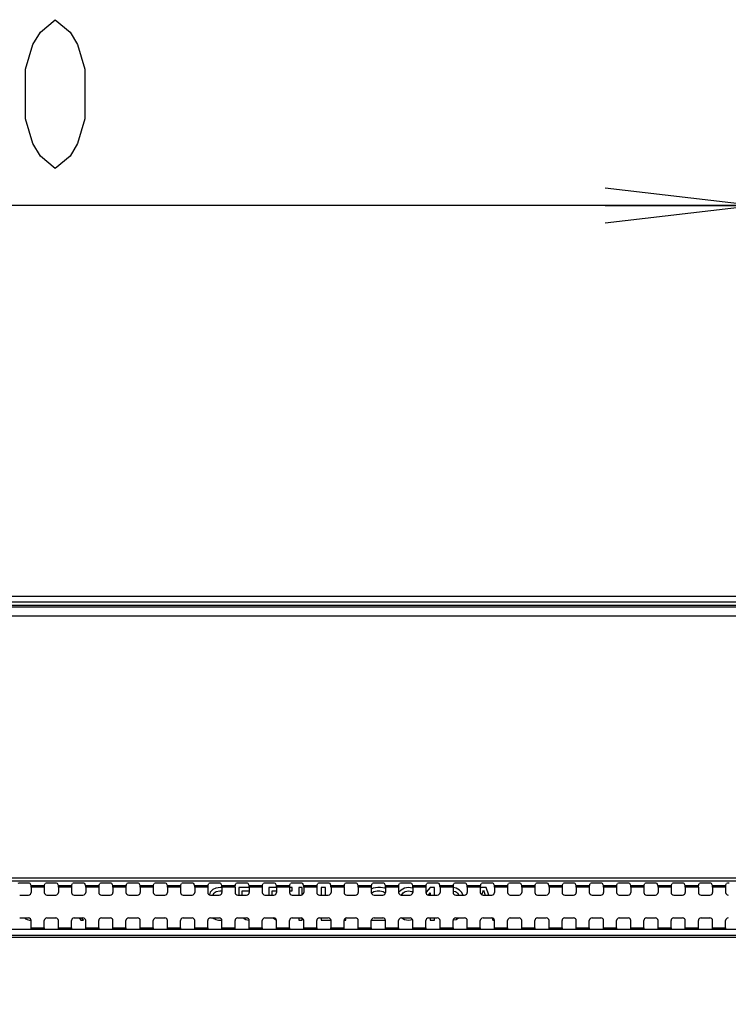
# Model space of a CAD drawing. Units: millimetres. Extents: x 0 to 420, y 0 to 297.
# Drawn here: x 333 to 348, y 168 to 188 of the extents above; entities that cross this region are included whole.
import ezdxf

# ---------------------------------------------------------------- set-up
doc = ezdxf.new("R2010")
doc.units = ezdxf.units.MM
doc.header["$LTSCALE"] = 23.1
doc.layers.get('0').update_dxf_attribs({"linetype": 'CONTINUOUS'})
for name, color, linetype in [('3_ALL_AXES', 7, 'CONTINUOUS'), ('7_ALL_FEATURES', 7, 'CONTINUOUS'), ('DEF_DRAFT_DIM', 7, 'CONTINUOUS')]:
    doc.layers.add(name, color=color, linetype=linetype)
doc.styles.get("Standard").update_dxf_attribs({"font": 'txt', "width": 0.8})
doc.dimstyles.new('DIMSTYLE_1', dxfattribs={"dimtxt": 3, "dimasz": 3, "dimexe": 0.8, "dimexo": 0.2, "dimgap": 0.75, "dimtad": 1, "dimdsep": 46, "dimtxsty": 'Standard', "dimblk": 'OPEN', "dimblk1": 'OPEN', "dimblk2": 'OPEN', "dimcen": 0.09, "dimazin": 2, "dimtp": 0.1, "dimtm": 0.1, "dimtfac": 1, "dimtdec": 0, "dimtofl": 0, "dimtmove": 0, "dimatfit": 3, "dimldrblk": 'OPEN', "dimfxl": 1, "dimtolj": 1, "dimarcsym": 0})

# ---------------------------------------------------------------- blocks, each defined once
blk = doc.blocks.new('_OPEN')
at = {"color": 0, "linetype": 'ByBlock'}
for p, q in [((0, 0), (-1, 0.1167)), ((-1, -0.1167), (0, 0)), ((-1, 0), (0, 0))]:
    blk.add_line(p, q, dxfattribs=at)
blk = doc.blocks.new('*D12')
at = {"layer": 'DEF_DRAFT_DIM', "color": 22, "linetype": 'Continuous', "true_color": 0xe62e2e, "transparency": 16777216}
for p, q in [((315.209, 184.745), (315.209, 184.795)), ((315.209, 158.23), (315.209, 184.745)), ((348.209, 184.745), (348.209, 184.795)), ((348.209, 158.23), (348.209, 184.745)), ((315.209, 183.995), (331.709, 183.995)), ((348.209, 183.995), (331.709, 183.995))]:
    blk.add_line(p, q, dxfattribs=at)
at = {"layer": 'DEF_DRAFT_DIM', "color": 22, "linetype": 'Continuous', "true_color": 0xe62e2e, "transparency": 16777216, "xscale": 3, "yscale": 3, "zscale": 3, "rotation": 180}
blk.add_blockref('_OPEN', (315.209, 183.995), dxfattribs=at)
at = {"layer": 'DEF_DRAFT_DIM', "color": 22, "linetype": 'Continuous', "true_color": 0xe62e2e, "transparency": 16777216, "xscale": 3, "yscale": 3, "zscale": 3}
blk.add_blockref('_OPEN', (348.209, 183.995), dxfattribs=at)

msp = doc.modelspace()

# ---------------------------------------------------------------- linework, layer by layer
at = {"layer": '3_ALL_AXES', "color": 7, "linetype": 'Continuous'}
for p, q in [((290.096, 170.432), (373.322, 170.432)), ((373.322, 170.368), (290.096, 170.368)), ((373.322, 169.39), (290.096, 169.39)), ((290.096, 169.274), (373.322, 169.274)), ((373.322, 169.228), (290.096, 169.228))]:
    msp.add_line(p, q, dxfattribs=at)
for centre, start_param, end_param in [((333.622, 169.423), -3.01942, -1.570796), ((333.888, 169.423), -4.712389, -3.263766), ((334.172, 169.423), -3.01942, -1.570796), ((334.438, 169.423), -4.712389, -3.263766), ((334.722, 169.423), -3.01942, -1.570796), ((334.988, 169.423), -4.712389, -3.263766), ((335.272, 169.423), -3.01942, -1.570796), ((335.538, 169.423), -4.712389, -3.263766), ((335.822, 169.423), -3.01942, -1.570796), ((336.088, 169.423), -4.712389, -3.263766), ((336.372, 169.423), -3.01942, -1.570796), ((336.638, 169.423), -4.712389, -3.263766), ((336.922, 169.423), -3.01942, -1.570796), ((337.188, 169.423), -4.712389, -3.263766), ((337.472, 169.423), -3.01942, -1.570796), ((337.738, 169.423), -4.712389, -3.263766), ((338.022, 169.423), -3.01942, -1.570796), ((338.288, 169.423), -4.712389, -3.263766), ((338.572, 169.423), -3.01942, -1.570796), ((338.838, 169.423), -4.712389, -3.263766), ((339.122, 169.423), -3.01942, -1.570796), ((339.388, 169.423), -4.712389, -3.263766), ((339.672, 169.423), -3.01942, -1.570796), ((339.938, 169.423), -4.712389, -3.263766), ((340.222, 169.423), -3.01942, -1.570796), ((340.488, 169.423), -4.712389, -3.263766), ((340.772, 169.423), -3.01942, -1.570796), ((341.038, 169.423), -4.712389, -3.263766), ((341.322, 169.423), -3.01942, -1.570796), ((341.588, 169.423), -4.712389, -3.263766), ((341.872, 169.423), -3.01942, -1.570796), ((342.138, 169.423), -4.712389, -3.263766), ((342.422, 169.423), -3.01942, -1.570796), ((342.688, 169.423), -4.712389, -3.263766), ((342.972, 169.423), -3.01942, -1.570796), ((343.238, 169.423), -4.712389, -3.263766), ((343.522, 169.423), -3.01942, -1.570796), ((343.788, 169.423), -4.712389, -3.263766), ((344.072, 169.423), -3.01942, -1.570796), ((344.338, 169.423), -4.712389, -3.263766), ((344.622, 169.423), -3.01942, -1.570796), ((344.888, 169.423), -4.712389, -3.263766), ((345.172, 169.423), -3.01942, -1.570796), ((345.438, 169.423), -4.712389, -3.263766), ((345.722, 169.423), -3.01942, -1.570796), ((345.988, 169.423), -4.712389, -3.263766), ((346.272, 169.423), -3.01942, -1.570796), ((346.538, 169.423), -4.712389, -3.263766), ((346.822, 169.423), -3.01942, -1.570796), ((347.088, 169.423), -4.712389, -3.263766), ((347.372, 169.423), -3.01942, -1.570796), ((347.638, 169.423), -4.712389, -3.263766)]:
    msp.add_ellipse(centre, major_axis=(0, 0.033), ratio=0.052408, start_param=start_param, end_param=end_param, dxfattribs=at)
at = {"layer": '7_ALL_FEATURES', "color": 7, "linetype": 'Continuous'}
for p, q in [((271.507, 176.114), (391.911, 176.114)), ((271.507, 176.004), (391.911, 176.004)), ((391.726, 175.927), (271.693, 175.927)), ((286.609, 175.898), (376.809, 175.898)), ((286.609, 175.722), (376.809, 175.722)), ((333.549, 170.326), (333.411, 170.326)), ((333.622, 170.277), (333.604, 170.32)), ((333.622, 170.277), (333.888, 170.277)), ((333.887, 170.244), (333.624, 170.244)), ((333.624, 170.244), (333.624, 170.141)), ((333.887, 170.244), (333.887, 170.141)), ((333.888, 170.277), (333.906, 170.32)), ((334.099, 170.326), (333.961, 170.326)), ((334.172, 170.277), (334.154, 170.32)), ((334.172, 170.277), (334.438, 170.277)), ((334.437, 170.244), (334.174, 170.244)), ((334.174, 170.244), (334.174, 170.141)), ((334.437, 170.244), (334.437, 170.141)), ((334.438, 170.277), (334.456, 170.32)), ((334.649, 170.326), (334.511, 170.326)), ((334.722, 170.277), (334.704, 170.32)), ((334.722, 170.277), (334.988, 170.277)), ((334.987, 170.244), (334.724, 170.244)), ((334.724, 170.244), (334.724, 170.141)), ((334.987, 170.244), (334.987, 170.141)), ((334.988, 170.277), (335.006, 170.32)), ((335.199, 170.326), (335.061, 170.326)), ((335.272, 170.277), (335.254, 170.32)), ((335.272, 170.277), (335.538, 170.277)), ((335.537, 170.244), (335.274, 170.244)), ((335.274, 170.244), (335.274, 170.141)), ((335.537, 170.244), (335.537, 170.141)), ((335.538, 170.277), (335.556, 170.32)), ((335.749, 170.326), (335.611, 170.326)), ((335.822, 170.277), (335.804, 170.32)), ((335.822, 170.277), (336.088, 170.277)), ((336.087, 170.244), (335.824, 170.244)), ((335.824, 170.244), (335.824, 170.141)), ((336.087, 170.244), (336.087, 170.141)), ((336.088, 170.277), (336.106, 170.32)), ((336.299, 170.326), (336.161, 170.326)), ((336.372, 170.277), (336.354, 170.32)), ((336.372, 170.277), (336.638, 170.277)), ((336.637, 170.244), (336.374, 170.244)), ((336.374, 170.244), (336.374, 170.141)), ((336.637, 170.244), (336.637, 170.141)), ((336.638, 170.277), (336.656, 170.32)), ((336.849, 170.326), (336.711, 170.326)), ((336.922, 170.277), (336.904, 170.32)), ((336.922, 170.277), (337.188, 170.277)), ((337.187, 170.244), (336.924, 170.244)), ((336.924, 170.244), (336.924, 170.141)), ((337.187, 170.244), (337.187, 170.141)), ((337.188, 170.277), (337.206, 170.32)), ((337.399, 170.326), (337.261, 170.326)), ((337.347, 170.226), (337.292, 170.198)), ((337.443, 170.24), (337.347, 170.226)), ((337.47, 170.24), (337.443, 170.24)), ((337.472, 170.277), (337.454, 170.32)), ((337.473, 170.24), (337.47, 170.24)), ((337.472, 170.277), (337.738, 170.277)), ((337.737, 170.244), (337.474, 170.244)), ((337.474, 170.244), (337.474, 170.141)), ((337.737, 170.244), (337.737, 170.141)), ((337.738, 170.277), (337.756, 170.32)), ((337.949, 170.326), (337.811, 170.326)), ((338.024, 170.24), (337.814, 170.24)), ((337.814, 170.24), (337.814, 170.086)), ((338.022, 170.277), (338.004, 170.32)), ((338.022, 170.277), (338.288, 170.277)), ((338.287, 170.244), (338.024, 170.244)), ((338.024, 170.244), (338.024, 170.141)), ((338.287, 170.244), (338.287, 170.141)), ((338.288, 170.277), (338.306, 170.32)), ((338.499, 170.326), (338.361, 170.326)), ((338.574, 170.24), (338.419, 170.24)), ((338.419, 170.24), (338.419, 170.086)), ((338.572, 170.277), (338.554, 170.32)), ((338.572, 170.277), (338.838, 170.277)), ((338.837, 170.244), (338.574, 170.244)), ((338.574, 170.244), (338.574, 170.141)), ((338.837, 170.244), (338.837, 170.141)), ((338.887, 170.24), (338.837, 170.24)), ((338.838, 170.277), (338.856, 170.32)), ((338.887, 170.17), (338.887, 170.24)), ((339.049, 170.326), (338.911, 170.326)), ((339.093, 170.24), (339.024, 170.24)), ((339.024, 170.24), (339.024, 170.086)), ((339.093, 170.092), (339.093, 170.24)), ((339.122, 170.277), (339.104, 170.32)), ((339.122, 170.277), (339.388, 170.277)), ((339.387, 170.244), (339.124, 170.244)), ((339.124, 170.244), (339.124, 170.141)), ((339.387, 170.244), (339.387, 170.141)), ((339.388, 170.277), (339.406, 170.32)), ((339.599, 170.326), (339.461, 170.326)), ((339.56, 170.24), (339.478, 170.24)), ((339.478, 170.24), (339.478, 170.086)), ((339.56, 170.086), (339.56, 170.24)), ((339.672, 170.277), (339.654, 170.32)), ((339.672, 170.277), (339.938, 170.277)), ((339.937, 170.244), (339.674, 170.244)), ((339.674, 170.244), (339.674, 170.141)), ((339.937, 170.244), (339.937, 170.141)), ((339.938, 170.277), (339.956, 170.32)), ((340.149, 170.326), (340.011, 170.326)), ((340.222, 170.277), (340.204, 170.32)), ((340.222, 170.277), (340.488, 170.277)), ((340.487, 170.244), (340.224, 170.244)), ((340.224, 170.244), (340.224, 170.141)), ((340.487, 170.244), (340.487, 170.141)), ((340.523, 170.226), (340.487, 170.208)), ((340.488, 170.277), (340.506, 170.32)), ((340.619, 170.24), (340.523, 170.226)), ((340.699, 170.326), (340.561, 170.326)), ((340.674, 170.24), (340.619, 170.24)), ((340.757, 170.226), (340.674, 170.24)), ((340.772, 170.277), (340.754, 170.32)), ((340.774, 170.218), (340.757, 170.226)), ((340.772, 170.277), (341.038, 170.277)), ((341.037, 170.244), (340.774, 170.244)), ((340.774, 170.244), (340.774, 170.141)), ((341.037, 170.244), (341.037, 170.141)), ((341.038, 170.277), (341.056, 170.32)), ((341.155, 170.226), (341.087, 170.184)), ((341.249, 170.326), (341.111, 170.326)), ((341.238, 170.24), (341.155, 170.226)), ((341.32, 170.226), (341.238, 170.24)), ((341.322, 170.277), (341.304, 170.32)), ((341.324, 170.224), (341.32, 170.226)), ((341.322, 170.277), (341.588, 170.277)), ((341.587, 170.244), (341.324, 170.244)), ((341.324, 170.244), (341.324, 170.141)), ((341.587, 170.244), (341.587, 170.141)), ((341.588, 170.277), (341.606, 170.32)), ((341.678, 170.24), (341.595, 170.142)), ((341.799, 170.326), (341.661, 170.326)), ((341.76, 170.24), (341.678, 170.24)), ((341.76, 170.086), (341.76, 170.24)), ((341.872, 170.277), (341.854, 170.32)), ((341.872, 170.277), (342.138, 170.277)), ((342.137, 170.244), (341.874, 170.244)), ((341.874, 170.244), (341.874, 170.141)), ((342.137, 170.244), (342.137, 170.141)), ((342.2, 170.226), (342.137, 170.237)), ((342.138, 170.277), (342.156, 170.32)), ((342.269, 170.184), (342.2, 170.226)), ((342.349, 170.326), (342.211, 170.326)), ((342.422, 170.277), (342.404, 170.32)), ((342.422, 170.277), (342.688, 170.277)), ((342.687, 170.244), (342.424, 170.244)), ((342.424, 170.244), (342.424, 170.141)), ((342.687, 170.244), (342.687, 170.141)), ((342.695, 170.24), (342.687, 170.214)), ((342.688, 170.277), (342.706, 170.32)), ((342.805, 170.24), (342.695, 170.24)), ((342.899, 170.326), (342.761, 170.326)), ((342.857, 170.086), (342.805, 170.24)), ((342.972, 170.277), (342.954, 170.32)), ((342.972, 170.277), (343.238, 170.277)), ((343.237, 170.244), (342.974, 170.244)), ((342.974, 170.244), (342.974, 170.141)), ((343.237, 170.244), (343.237, 170.141)), ((343.238, 170.277), (343.256, 170.32)), ((343.449, 170.326), (343.311, 170.326)), ((343.522, 170.277), (343.504, 170.32)), ((343.522, 170.277), (343.788, 170.277)), ((343.787, 170.244), (343.524, 170.244)), ((343.524, 170.244), (343.524, 170.141)), ((343.787, 170.244), (343.787, 170.141)), ((343.788, 170.277), (343.806, 170.32)), ((343.999, 170.326), (343.861, 170.326)), ((344.072, 170.277), (344.054, 170.32)), ((344.072, 170.277), (344.338, 170.277)), ((344.337, 170.244), (344.074, 170.244)), ((344.074, 170.244), (344.074, 170.141)), ((344.337, 170.244), (344.337, 170.141)), ((344.338, 170.277), (344.356, 170.32)), ((344.549, 170.326), (344.411, 170.326)), ((344.622, 170.277), (344.604, 170.32)), ((344.622, 170.277), (344.888, 170.277)), ((344.887, 170.244), (344.624, 170.244)), ((344.624, 170.244), (344.624, 170.141)), ((344.887, 170.244), (344.887, 170.141)), ((344.888, 170.277), (344.906, 170.32)), ((345.099, 170.326), (344.961, 170.326)), ((345.172, 170.277), (345.154, 170.32)), ((345.172, 170.277), (345.438, 170.277)), ((345.437, 170.244), (345.174, 170.244)), ((345.174, 170.244), (345.174, 170.141)), ((345.437, 170.244), (345.437, 170.141)), ((345.438, 170.277), (345.456, 170.32)), ((345.649, 170.326), (345.511, 170.326)), ((345.722, 170.277), (345.704, 170.32)), ((345.722, 170.277), (345.988, 170.277)), ((345.987, 170.244), (345.724, 170.244)), ((345.724, 170.244), (345.724, 170.141)), ((345.987, 170.244), (345.987, 170.141)), ((345.988, 170.277), (346.006, 170.32)), ((346.199, 170.326), (346.061, 170.326)), ((346.272, 170.277), (346.254, 170.32)), ((346.272, 170.277), (346.538, 170.277)), ((346.537, 170.244), (346.274, 170.244)), ((346.274, 170.244), (346.274, 170.141)), ((346.537, 170.244), (346.537, 170.141)), ((346.538, 170.277), (346.556, 170.32)), ((346.749, 170.326), (346.611, 170.326)), ((346.822, 170.277), (346.804, 170.32)), ((346.822, 170.277), (347.088, 170.277)), ((347.087, 170.244), (346.824, 170.244)), ((346.824, 170.244), (346.824, 170.141)), ((347.087, 170.244), (347.087, 170.141)), ((347.088, 170.277), (347.106, 170.32)), ((347.299, 170.326), (347.161, 170.326)), ((347.372, 170.277), (347.354, 170.32)), ((347.372, 170.277), (347.638, 170.277)), ((347.637, 170.244), (347.374, 170.244)), ((347.374, 170.244), (347.374, 170.141)), ((347.637, 170.244), (347.637, 170.141)), ((347.638, 170.277), (347.656, 170.32)), ((333.392, 170.086), (333.569, 170.086)), ((333.942, 170.086), (334.119, 170.086)), ((334.492, 170.086), (334.669, 170.086)), ((335.042, 170.086), (335.219, 170.086)), ((335.592, 170.086), (335.769, 170.086)), ((336.142, 170.086), (336.319, 170.086)), ((336.692, 170.086), (336.869, 170.086)), ((337.237, 170.142), (337.224, 170.09)), ((337.292, 170.198), (337.237, 170.142)), ((337.242, 170.086), (337.419, 170.086)), ((337.292, 170.086), (337.319, 170.128)), ((337.319, 170.128), (337.36, 170.156)), ((337.36, 170.156), (337.429, 170.17)), ((337.429, 170.17), (337.474, 170.17)), ((337.792, 170.086), (337.969, 170.086)), ((337.883, 170.17), (338.024, 170.17)), ((337.883, 170.086), (337.883, 170.17)), ((338.342, 170.086), (338.519, 170.086)), ((338.488, 170.17), (338.574, 170.17)), ((338.488, 170.086), (338.488, 170.17)), ((338.837, 170.17), (338.887, 170.17)), ((338.892, 170.086), (339.069, 170.086)), ((339.442, 170.086), (339.619, 170.086)), ((339.992, 170.086), (340.169, 170.086)), ((340.491, 170.121), (340.495, 170.128)), ((340.495, 170.128), (340.537, 170.156)), ((340.537, 170.156), (340.605, 170.17)), ((340.542, 170.086), (340.719, 170.086)), ((340.605, 170.17), (340.66, 170.17)), ((340.66, 170.17), (340.729, 170.156)), ((340.729, 170.156), (340.77, 170.128)), ((341.045, 170.142), (341.038, 170.128)), ((341.087, 170.184), (341.045, 170.142)), ((341.092, 170.086), (341.269, 170.086)), ((341.1, 170.086), (341.128, 170.128)), ((341.128, 170.128), (341.169, 170.156)), ((341.169, 170.156), (341.238, 170.17)), ((341.238, 170.17), (341.307, 170.156)), ((341.307, 170.156), (341.324, 170.145)), ((341.595, 170.142), (341.595, 170.112)), ((341.642, 170.086), (341.678, 170.128)), ((341.642, 170.086), (341.819, 170.086)), ((341.678, 170.128), (341.678, 170.086)), ((342.137, 170.166), (342.187, 170.156)), ((342.187, 170.156), (342.228, 170.128)), ((342.192, 170.086), (342.369, 170.086)), ((342.228, 170.128), (342.255, 170.086)), ((342.31, 170.142), (342.269, 170.184)), ((342.338, 170.086), (342.31, 170.142)), ((342.72, 170.091), (342.75, 170.184)), ((342.742, 170.086), (342.919, 170.086)), ((342.75, 170.184), (342.782, 170.086)), ((343.292, 170.086), (343.469, 170.086)), ((343.842, 170.086), (344.019, 170.086)), ((344.392, 170.086), (344.569, 170.086)), ((344.942, 170.086), (345.119, 170.086)), ((345.492, 170.086), (345.669, 170.086)), ((346.042, 170.086), (346.219, 170.086)), ((346.592, 170.086), (346.769, 170.086)), ((347.142, 170.086), (347.319, 170.086)), ((333.392, 169.625), (333.569, 169.625)), ((333.49, 169.625), (333.506, 169.608)), ((333.506, 169.608), (333.542, 169.59)), ((333.542, 169.59), (333.588, 169.58)), ((333.588, 169.58), (333.624, 169.58)), ((333.624, 169.423), (333.624, 169.57)), ((333.887, 169.423), (333.887, 169.57)), ((333.942, 169.625), (334.119, 169.625)), ((334.174, 169.423), (334.174, 169.57)), ((334.437, 169.423), (334.437, 169.57)), ((334.492, 169.625), (334.669, 169.625)), ((334.592, 169.625), (334.624, 169.58)), ((334.624, 169.58), (334.679, 169.58)), ((334.679, 169.58), (334.648, 169.625)), ((334.724, 169.423), (334.724, 169.57)), ((334.987, 169.423), (334.987, 169.57)), ((335.042, 169.625), (335.219, 169.625)), ((335.274, 169.423), (335.274, 169.57)), ((335.537, 169.423), (335.537, 169.57)), ((335.592, 169.625), (335.769, 169.625)), ((335.824, 169.423), (335.824, 169.57)), ((336.087, 169.423), (336.087, 169.57)), ((336.142, 169.625), (336.319, 169.625)), ((336.374, 169.423), (336.374, 169.57)), ((336.637, 169.423), (336.637, 169.57)), ((336.692, 169.625), (336.869, 169.625)), ((336.924, 169.423), (336.924, 169.57)), ((337.187, 169.423), (337.187, 169.57)), ((337.242, 169.625), (337.419, 169.625)), ((337.288, 169.625), (337.292, 169.623)), ((337.292, 169.623), (337.347, 169.594)), ((337.347, 169.594), (337.402, 169.58)), ((337.402, 169.58), (337.474, 169.58)), ((337.474, 169.423), (337.474, 169.57)), ((337.737, 169.423), (337.737, 169.57)), ((337.792, 169.625), (337.969, 169.625)), ((337.902, 169.625), (337.952, 169.594)), ((337.952, 169.594), (338.02, 169.58)), ((338.024, 169.423), (338.024, 169.57)), ((338.287, 169.423), (338.287, 169.57)), ((338.342, 169.625), (338.519, 169.625)), ((338.507, 169.625), (338.557, 169.594)), ((338.557, 169.594), (338.569, 169.592)), ((338.574, 169.423), (338.574, 169.57)), ((338.837, 169.423), (338.837, 169.57)), ((338.892, 169.625), (339.069, 169.625)), ((339.024, 169.625), (339.024, 169.58)), ((339.024, 169.58), (339.093, 169.58)), ((339.093, 169.58), (339.093, 169.619)), ((339.124, 169.423), (339.124, 169.57)), ((339.387, 169.423), (339.387, 169.57)), ((339.442, 169.625), (339.619, 169.625)), ((339.478, 169.625), (339.478, 169.58)), ((339.478, 169.58), (339.674, 169.58)), ((339.674, 169.423), (339.674, 169.57)), ((339.937, 169.58), (339.973, 169.58)), ((339.937, 169.423), (339.937, 169.57)), ((339.973, 169.58), (339.973, 169.621)), ((339.992, 169.625), (340.169, 169.625)), ((340.224, 169.423), (340.224, 169.57)), ((340.487, 169.58), (340.774, 169.58)), ((340.487, 169.423), (340.487, 169.57)), ((340.542, 169.625), (340.719, 169.625)), ((340.774, 169.423), (340.774, 169.57)), ((341.037, 169.423), (341.037, 169.57)), ((341.092, 169.625), (341.269, 169.625)), ((341.106, 169.625), (341.155, 169.594)), ((341.155, 169.594), (341.238, 169.58)), ((341.238, 169.58), (341.318, 169.594)), ((341.324, 169.423), (341.324, 169.57)), ((341.587, 169.423), (341.587, 169.57)), ((341.642, 169.625), (341.819, 169.625)), ((341.678, 169.625), (341.678, 169.58)), ((341.678, 169.58), (341.76, 169.58)), ((341.76, 169.58), (341.76, 169.625)), ((341.874, 169.423), (341.874, 169.57)), ((342.137, 169.423), (342.137, 169.57)), ((342.139, 169.584), (342.2, 169.594)), ((342.192, 169.625), (342.369, 169.625)), ((342.2, 169.594), (342.25, 169.625)), ((342.424, 169.423), (342.424, 169.57)), ((342.687, 169.423), (342.687, 169.57)), ((342.742, 169.625), (342.919, 169.625)), ((342.929, 169.624), (342.943, 169.58)), ((342.943, 169.58), (342.974, 169.58)), ((342.974, 169.423), (342.974, 169.57)), ((343.237, 169.423), (343.237, 169.57)), ((343.292, 169.625), (343.469, 169.625)), ((343.524, 169.423), (343.524, 169.57)), ((343.787, 169.423), (343.787, 169.57)), ((343.842, 169.625), (344.019, 169.625)), ((344.074, 169.423), (344.074, 169.57)), ((344.337, 169.423), (344.337, 169.57)), ((344.392, 169.625), (344.569, 169.625)), ((344.624, 169.423), (344.624, 169.57)), ((344.887, 169.423), (344.887, 169.57)), ((344.942, 169.625), (345.119, 169.625)), ((345.174, 169.423), (345.174, 169.57)), ((345.437, 169.423), (345.437, 169.57)), ((345.492, 169.625), (345.669, 169.625)), ((345.724, 169.423), (345.724, 169.57)), ((345.987, 169.423), (345.987, 169.57)), ((346.042, 169.625), (346.219, 169.625)), ((346.274, 169.423), (346.274, 169.57)), ((346.537, 169.423), (346.537, 169.57)), ((346.592, 169.625), (346.769, 169.625)), ((346.824, 169.423), (346.824, 169.57)), ((347.087, 169.423), (347.087, 169.57)), ((347.142, 169.625), (347.319, 169.625)), ((347.374, 169.423), (347.374, 169.57)), ((347.637, 169.423), (347.637, 169.57)), ((333.624, 169.423), (333.887, 169.423)), ((334.174, 169.423), (334.437, 169.423)), ((334.724, 169.423), (334.987, 169.423)), ((335.274, 169.423), (335.537, 169.423)), ((335.824, 169.423), (336.087, 169.423)), ((336.374, 169.423), (336.637, 169.423)), ((336.924, 169.423), (337.187, 169.423)), ((337.474, 169.423), (337.737, 169.423)), ((338.024, 169.423), (338.287, 169.423)), ((338.574, 169.423), (338.837, 169.423)), ((339.124, 169.423), (339.387, 169.423)), ((339.674, 169.423), (339.937, 169.423)), ((340.224, 169.423), (340.487, 169.423)), ((340.774, 169.423), (341.037, 169.423)), ((341.324, 169.423), (341.587, 169.423)), ((341.874, 169.423), (342.137, 169.423)), ((342.424, 169.423), (342.687, 169.423)), ((342.974, 169.423), (343.237, 169.423)), ((343.524, 169.423), (343.787, 169.423)), ((344.074, 169.423), (344.337, 169.423)), ((344.624, 169.423), (344.887, 169.423)), ((345.174, 169.423), (345.437, 169.423)), ((345.724, 169.423), (345.987, 169.423)), ((346.274, 169.423), (346.537, 169.423)), ((346.824, 169.423), (347.087, 169.423)), ((347.374, 169.423), (347.637, 169.423))]:
    msp.add_line(p, q, dxfattribs=at)
for centre, major_axis, ratio, start_param, end_param in [((333.411, 170.319), (0.055, 0), 0.122785, 1.570796, 3.089233), ((333.549, 170.319), (0.055, 0), 0.122785, 0.05236, 1.570796), ((333.622, 170.244), (0, 0.033), 0.052408, -1.570796, -0.122173), ((333.888, 170.244), (0, 0.033), 0.052408, 0.122173, 1.570796), ((333.961, 170.319), (0.055, 0), 0.122785, 1.570796, 3.089233), ((334.099, 170.319), (0.055, 0), 0.122785, 0.05236, 1.570796), ((334.172, 170.244), (0, 0.033), 0.052408, -1.570796, -0.122173), ((334.438, 170.244), (0, 0.033), 0.052408, 0.122173, 1.570796), ((334.511, 170.319), (0.055, 0), 0.122785, 1.570796, 3.089233), ((334.649, 170.319), (0.055, 0), 0.122785, 0.05236, 1.570796), ((334.722, 170.244), (0, 0.033), 0.052408, -1.570796, -0.122173), ((334.988, 170.244), (0, 0.033), 0.052408, 0.122173, 1.570796), ((335.061, 170.319), (0.055, 0), 0.122785, 1.570796, 3.089233), ((335.199, 170.319), (0.055, 0), 0.122785, 0.05236, 1.570796), ((335.272, 170.244), (0, 0.033), 0.052408, -1.570796, -0.122173), ((335.538, 170.244), (0, 0.033), 0.052408, 0.122173, 1.570796), ((335.611, 170.319), (0.055, 0), 0.122785, 1.570796, 3.089233), ((335.749, 170.319), (0.055, 0), 0.122785, 0.05236, 1.570796), ((335.822, 170.244), (0, 0.033), 0.052408, -1.570796, -0.122173), ((336.088, 170.244), (0, 0.033), 0.052408, 0.122173, 1.570796), ((336.161, 170.319), (0.055, 0), 0.122785, 1.570796, 3.089233), ((336.299, 170.319), (0.055, 0), 0.122785, 0.05236, 1.570796), ((336.372, 170.244), (0, 0.033), 0.052408, -1.570796, -0.122173), ((336.638, 170.244), (0, 0.033), 0.052408, 0.122173, 1.570796), ((336.711, 170.319), (0.055, 0), 0.122785, 1.570796, 3.089233), ((336.849, 170.319), (0.055, 0), 0.122785, 0.05236, 1.570796), ((336.922, 170.244), (0, 0.033), 0.052408, -1.570796, -0.122173), ((337.188, 170.244), (0, 0.033), 0.052408, 0.122173, 1.570796), ((337.261, 170.319), (0.055, 0), 0.122785, 1.570796, 3.089233), ((337.399, 170.319), (0.055, 0), 0.122785, 0.05236, 1.570796), ((337.472, 170.244), (0, 0.033), 0.052408, -1.570796, -0.122173), ((337.738, 170.244), (0, 0.033), 0.052408, 0.122173, 1.570796), ((337.811, 170.319), (0.055, 0), 0.122785, 1.570796, 3.089233), ((337.949, 170.319), (0.055, 0), 0.122785, 0.05236, 1.570796), ((338.022, 170.244), (0, 0.033), 0.052408, -1.570796, -0.122173), ((338.288, 170.244), (0, 0.033), 0.052408, 0.122173, 1.570796), ((338.361, 170.319), (0.055, 0), 0.122785, 1.570796, 3.089233), ((338.499, 170.319), (0.055, 0), 0.122785, 0.05236, 1.570796), ((338.572, 170.244), (0, 0.033), 0.052408, -1.570796, -0.122173), ((338.838, 170.244), (0, 0.033), 0.052408, 0.122173, 1.570796), ((338.911, 170.319), (0.055, 0), 0.122785, 1.570796, 3.089233), ((339.049, 170.319), (0.055, 0), 0.122785, 0.05236, 1.570796), ((339.122, 170.244), (0, 0.033), 0.052408, -1.570796, -0.122173), ((339.388, 170.244), (0, 0.033), 0.052408, 0.122173, 1.570796), ((339.461, 170.319), (0.055, 0), 0.122785, 1.570796, 3.089233), ((339.599, 170.319), (0.055, 0), 0.122785, 0.05236, 1.570796), ((339.672, 170.244), (0, 0.033), 0.052408, -1.570796, -0.122173), ((339.938, 170.244), (0, 0.033), 0.052408, 0.122173, 1.570796), ((340.011, 170.319), (0.055, 0), 0.122785, 1.570796, 3.089233), ((340.149, 170.319), (0.055, 0), 0.122785, 0.05236, 1.570796), ((340.222, 170.244), (0, 0.033), 0.052408, -1.570796, -0.122173), ((340.488, 170.244), (0, 0.033), 0.052408, 0.122173, 1.570796), ((340.561, 170.319), (0.055, 0), 0.122785, 1.570796, 3.089233), ((340.699, 170.319), (0.055, 0), 0.122785, 0.05236, 1.570796), ((340.772, 170.244), (0, 0.033), 0.052408, -1.570796, -0.122173), ((341.038, 170.244), (0, 0.033), 0.052408, 0.122173, 1.570796), ((341.111, 170.319), (0.055, 0), 0.122785, 1.570796, 3.089233), ((341.249, 170.319), (0.055, 0), 0.122785, 0.05236, 1.570796), ((341.322, 170.244), (0, 0.033), 0.052408, -1.570796, -0.122173), ((341.588, 170.244), (0, 0.033), 0.052408, 0.122173, 1.570796), ((341.661, 170.319), (0.055, 0), 0.122785, 1.570796, 3.089233), ((341.799, 170.319), (0.055, 0), 0.122785, 0.05236, 1.570796), ((341.872, 170.244), (0, 0.033), 0.052408, -1.570796, -0.122173), ((342.138, 170.244), (0, 0.033), 0.052408, 0.122173, 1.570796), ((342.211, 170.319), (0.055, 0), 0.122785, 1.570796, 3.089233), ((342.349, 170.319), (0.055, 0), 0.122785, 0.05236, 1.570796), ((342.422, 170.244), (0, 0.033), 0.052408, -1.570796, -0.122173), ((342.688, 170.244), (0, 0.033), 0.052408, 0.122173, 1.570796), ((342.761, 170.319), (0.055, 0), 0.122785, 1.570796, 3.089233), ((342.899, 170.319), (0.055, 0), 0.122785, 0.05236, 1.570796), ((342.972, 170.244), (0, 0.033), 0.052408, -1.570796, -0.122173), ((343.238, 170.244), (0, 0.033), 0.052408, 0.122173, 1.570796), ((343.311, 170.319), (0.055, 0), 0.122785, 1.570796, 3.089233), ((343.449, 170.319), (0.055, 0), 0.122785, 0.05236, 1.570796), ((343.522, 170.244), (0, 0.033), 0.052408, -1.570796, -0.122173), ((343.788, 170.244), (0, 0.033), 0.052408, 0.122173, 1.570796), ((343.861, 170.319), (0.055, 0), 0.122785, 1.570796, 3.089233), ((343.999, 170.319), (0.055, 0), 0.122785, 0.05236, 1.570796), ((344.072, 170.244), (0, 0.033), 0.052408, -1.570796, -0.122173), ((344.338, 170.244), (0, 0.033), 0.052408, 0.122173, 1.570796), ((344.411, 170.319), (0.055, 0), 0.122785, 1.570796, 3.089233), ((344.549, 170.319), (0.055, 0), 0.122785, 0.05236, 1.570796), ((344.622, 170.244), (0, 0.033), 0.052408, -1.570796, -0.122173), ((344.888, 170.244), (0, 0.033), 0.052408, 0.122173, 1.570796), ((344.961, 170.319), (0.055, 0), 0.122785, 1.570796, 3.089233), ((345.099, 170.319), (0.055, 0), 0.122785, 0.05236, 1.570796), ((345.172, 170.244), (0, 0.033), 0.052408, -1.570796, -0.122173), ((345.438, 170.244), (0, 0.033), 0.052408, 0.122173, 1.570796), ((345.511, 170.319), (0.055, 0), 0.122785, 1.570796, 3.089233), ((345.649, 170.319), (0.055, 0), 0.122785, 0.05236, 1.570796), ((345.722, 170.244), (0, 0.033), 0.052408, -1.570796, -0.122173), ((345.988, 170.244), (0, 0.033), 0.052408, 0.122173, 1.570796), ((346.061, 170.319), (0.055, 0), 0.122785, 1.570796, 3.089233), ((346.199, 170.319), (0.055, 0), 0.122785, 0.05236, 1.570796), ((346.272, 170.244), (0, 0.033), 0.052408, -1.570796, -0.122173), ((346.538, 170.244), (0, 0.033), 0.052408, 0.122173, 1.570796), ((346.611, 170.319), (0.055, 0), 0.122785, 1.570796, 3.089233), ((346.749, 170.319), (0.055, 0), 0.122785, 0.05236, 1.570796), ((346.822, 170.244), (0, 0.033), 0.052408, -1.570796, -0.122173), ((347.088, 170.244), (0, 0.033), 0.052408, 0.122173, 1.570796), ((347.161, 170.319), (0.055, 0), 0.122785, 1.570796, 3.089233), ((347.299, 170.319), (0.055, 0), 0.122785, 0.05236, 1.570796), ((347.372, 170.244), (0, 0.033), 0.052408, -1.570796, -0.122173), ((347.638, 170.244), (0, 0.033), 0.052408, 0.122173, 1.570796), ((347.711, 170.319), (0.055, 0), 0.122785, 1.570796, 3.089233), ((333.569, 170.141), (0.0551, 0), 0.99863, -1.570796, 0), ((333.942, 170.141), (0.0551, 0), 0.99863, -3.141593, -1.570796), ((334.119, 170.141), (0.0551, 0), 0.99863, -1.570796, 0), ((334.492, 170.141), (0.0551, 0), 0.99863, -3.141593, -1.570796), ((334.669, 170.141), (0.0551, 0), 0.99863, -1.570796, 0), ((335.042, 170.141), (0.0551, 0), 0.99863, -3.141593, -1.570796), ((335.219, 170.141), (0.0551, 0), 0.99863, -1.570796, 0), ((335.592, 170.141), (0.0551, 0), 0.99863, -3.141593, -1.570796), ((335.769, 170.141), (0.0551, 0), 0.99863, -1.570796, 0), ((336.142, 170.141), (0.0551, 0), 0.99863, -3.141593, -1.570796), ((336.319, 170.141), (0.0551, 0), 0.99863, -1.570796, 0), ((336.692, 170.141), (0.0551, 0), 0.99863, -3.141593, -1.570796), ((336.869, 170.141), (0.0551, 0), 0.99863, -1.570796, 0), ((337.242, 170.141), (0.0551, 0), 0.99863, -3.141593, -1.570796), ((337.419, 170.141), (0.0551, 0), 0.99863, -1.570796, 0), ((337.792, 170.141), (0.0551, 0), 0.99863, -3.141593, -1.570796), ((337.969, 170.141), (0.0551, 0), 0.99863, -1.570796, 0), ((338.342, 170.141), (0.0551, 0), 0.99863, -3.141593, -1.570796), ((338.519, 170.141), (0.0551, 0), 0.99863, -1.570796, 0), ((338.892, 170.141), (0.0551, 0), 0.99863, -3.141593, -1.570796), ((339.069, 170.141), (0.0551, 0), 0.99863, -1.570796, 0), ((339.442, 170.141), (0.0551, 0), 0.99863, -3.141593, -1.570796), ((339.619, 170.141), (0.0551, 0), 0.99863, -1.570796, 0), ((339.992, 170.141), (0.0551, 0), 0.99863, -3.141593, -1.570796), ((340.169, 170.141), (0.0551, 0), 0.99863, -1.570796, 0), ((340.542, 170.141), (0.0551, 0), 0.99863, -3.141593, -1.570796), ((340.719, 170.141), (0.0551, 0), 0.99863, -1.570796, 0), ((341.092, 170.141), (0.0551, 0), 0.99863, -3.141593, -1.570796), ((341.269, 170.141), (0.0551, 0), 0.99863, -1.570796, 0), ((341.642, 170.141), (0.0551, 0), 0.99863, -3.141593, -1.570796), ((341.819, 170.141), (0.0551, 0), 0.99863, -1.570796, 0), ((342.192, 170.141), (0.0551, 0), 0.99863, -3.141593, -1.570796), ((342.369, 170.141), (0.0551, 0), 0.99863, -1.570796, 0), ((342.742, 170.141), (0.0551, 0), 0.99863, -3.141593, -1.570796), ((342.919, 170.141), (0.0551, 0), 0.99863, -1.570796, 0), ((343.292, 170.141), (0.0551, 0), 0.99863, -3.141593, -1.570796), ((343.469, 170.141), (0.0551, 0), 0.99863, -1.570796, 0), ((343.842, 170.141), (0.0551, 0), 0.99863, -3.141593, -1.570796), ((344.019, 170.141), (0.0551, 0), 0.99863, -1.570796, 0), ((344.392, 170.141), (0.0551, 0), 0.99863, -3.141593, -1.570796), ((344.569, 170.141), (0.0551, 0), 0.99863, -1.570796, 0), ((344.942, 170.141), (0.0551, 0), 0.99863, -3.141593, -1.570796), ((345.119, 170.141), (0.0551, 0), 0.99863, -1.570796, 0), ((345.492, 170.141), (0.0551, 0), 0.99863, -3.141593, -1.570796), ((345.669, 170.141), (0.0551, 0), 0.99863, -1.570796, 0), ((346.042, 170.141), (0.0551, 0), 0.99863, -3.141593, -1.570796), ((346.219, 170.141), (0.0551, 0), 0.99863, -1.570796, 0), ((346.592, 170.141), (0.0551, 0), 0.99863, -3.141593, -1.570796), ((346.769, 170.141), (0.0551, 0), 0.99863, -1.570796, 0), ((347.142, 170.141), (0.0551, 0), 0.99863, -3.141593, -1.570796), ((347.319, 170.141), (0.0551, 0), 0.99863, -1.570796, 0), ((347.692, 170.141), (0.0551, 0), 0.99863, -3.141593, -1.570796), ((333.569, 169.57), (0.0551, 0), 0.99863, 0, 1.570796), ((333.942, 169.57), (0.0551, 0), 0.99863, 1.570796, 3.141593), ((334.119, 169.57), (0.0551, 0), 0.99863, 0, 1.570796), ((334.492, 169.57), (0.0551, 0), 0.99863, 1.570796, 3.141593), ((334.669, 169.57), (0.0551, 0), 0.99863, 0, 1.570796), ((335.042, 169.57), (0.0551, 0), 0.99863, 1.570796, 3.141593), ((335.219, 169.57), (0.0551, 0), 0.99863, 0, 1.570796), ((335.592, 169.57), (0.0551, 0), 0.99863, 1.570796, 3.141593), ((335.769, 169.57), (0.0551, 0), 0.99863, 0, 1.570796), ((336.142, 169.57), (0.0551, 0), 0.99863, 1.570796, 3.141593), ((336.319, 169.57), (0.0551, 0), 0.99863, 0, 1.570796), ((336.692, 169.57), (0.0551, 0), 0.99863, 1.570796, 3.141593), ((336.869, 169.57), (0.0551, 0), 0.99863, 0, 1.570796), ((337.242, 169.57), (0.0551, 0), 0.99863, 1.570796, 3.141593), ((337.419, 169.57), (0.0551, 0), 0.99863, 0, 1.570796), ((337.792, 169.57), (0.0551, 0), 0.99863, 1.570796, 3.141593), ((337.969, 169.57), (0.0551, 0), 0.99863, 0, 1.570796), ((338.342, 169.57), (0.0551, 0), 0.99863, 1.570796, 3.141593), ((338.519, 169.57), (0.0551, 0), 0.99863, 0, 1.570796), ((338.892, 169.57), (0.0551, 0), 0.99863, 1.570796, 3.141593), ((339.069, 169.57), (0.0551, 0), 0.99863, 0, 1.570796), ((339.442, 169.57), (0.0551, 0), 0.99863, 1.570796, 3.141593), ((339.619, 169.57), (0.0551, 0), 0.99863, 0, 1.570796), ((339.992, 169.57), (0.0551, 0), 0.99863, 1.570796, 3.141593), ((340.169, 169.57), (0.0551, 0), 0.99863, 0, 1.570796), ((340.542, 169.57), (0.0551, 0), 0.99863, 1.570796, 3.141593), ((340.719, 169.57), (0.0551, 0), 0.99863, 0, 1.570796), ((341.092, 169.57), (0.0551, 0), 0.99863, 1.570796, 3.141593), ((341.269, 169.57), (0.0551, 0), 0.99863, 0, 1.570796), ((341.642, 169.57), (0.0551, 0), 0.99863, 1.570796, 3.141593), ((341.819, 169.57), (0.0551, 0), 0.99863, 0, 1.570796), ((342.192, 169.57), (0.0551, 0), 0.99863, 1.570796, 3.141593), ((342.369, 169.57), (0.0551, 0), 0.99863, 0, 1.570796), ((342.742, 169.57), (0.0551, 0), 0.99863, 1.570796, 3.141593), ((342.919, 169.57), (0.0551, 0), 0.99863, 0, 1.570796), ((343.292, 169.57), (0.0551, 0), 0.99863, 1.570796, 3.141593), ((343.469, 169.57), (0.0551, 0), 0.99863, 0, 1.570796), ((343.842, 169.57), (0.0551, 0), 0.99863, 1.570796, 3.141593), ((344.019, 169.57), (0.0551, 0), 0.99863, 0, 1.570796), ((344.392, 169.57), (0.0551, 0), 0.99863, 1.570796, 3.141593), ((344.569, 169.57), (0.0551, 0), 0.99863, 0, 1.570796), ((344.942, 169.57), (0.0551, 0), 0.99863, 1.570796, 3.141593), ((345.119, 169.57), (0.0551, 0), 0.99863, 0, 1.570796), ((345.492, 169.57), (0.0551, 0), 0.99863, 1.570796, 3.141593), ((345.669, 169.57), (0.0551, 0), 0.99863, 0, 1.570796), ((346.042, 169.57), (0.0551, 0), 0.99863, 1.570796, 3.141593), ((346.219, 169.57), (0.0551, 0), 0.99863, 0, 1.570796), ((346.592, 169.57), (0.0551, 0), 0.99863, 1.570796, 3.141593), ((346.769, 169.57), (0.0551, 0), 0.99863, 0, 1.570796), ((347.142, 169.57), (0.0551, 0), 0.99863, 1.570796, 3.141593), ((347.319, 169.57), (0.0551, 0), 0.99863, 0, 1.570796), ((347.692, 169.57), (0.0551, 0), 0.99863, 1.570796, 3.141593)]:
    msp.add_ellipse(centre, major_axis=major_axis, ratio=ratio, start_param=start_param, end_param=end_param, dxfattribs=at)
at = {"layer": 'DEF_DRAFT_DIM', "color": 22, "linetype": 'Continuous', "true_color": 0xe62e2e}
for p, q in [((333.809, 187.495), (334.109, 187.745)), ((334.109, 187.745), (334.409, 187.495)), ((333.659, 187.245), (333.809, 187.495)), ((334.409, 187.495), (334.559, 187.245)), ((333.509, 186.745), (333.659, 187.245)), ((334.559, 187.245), (334.709, 186.745)), ((333.509, 185.745), (333.509, 186.745)), ((334.709, 186.745), (334.709, 185.745)), ((333.659, 185.245), (333.509, 185.745)), ((334.709, 185.745), (334.559, 185.245)), ((333.809, 184.995), (333.659, 185.245)), ((334.559, 185.245), (334.409, 184.995)), ((334.109, 184.745), (333.809, 184.995)), ((334.409, 184.995), (334.109, 184.745))]:
    msp.add_line(p, q, dxfattribs=at)

# ---------------------------------------------------------------- dimensions: what is measured, and where the dimension line sits
dim = msp.add_linear_dim(base=(348.209, 183.995), p1=(315.209, 158.03), p2=(348.209, 158.03), text=' ', dimstyle='DIMSTYLE_1', dxfattribs=at)
dim.commit()
dim.dimension.update_dxf_attribs({"geometry": '*D12', "text_midpoint": (326.909, 183.995), "dimtype": 160})

doc.saveas('drawing.dxf')
